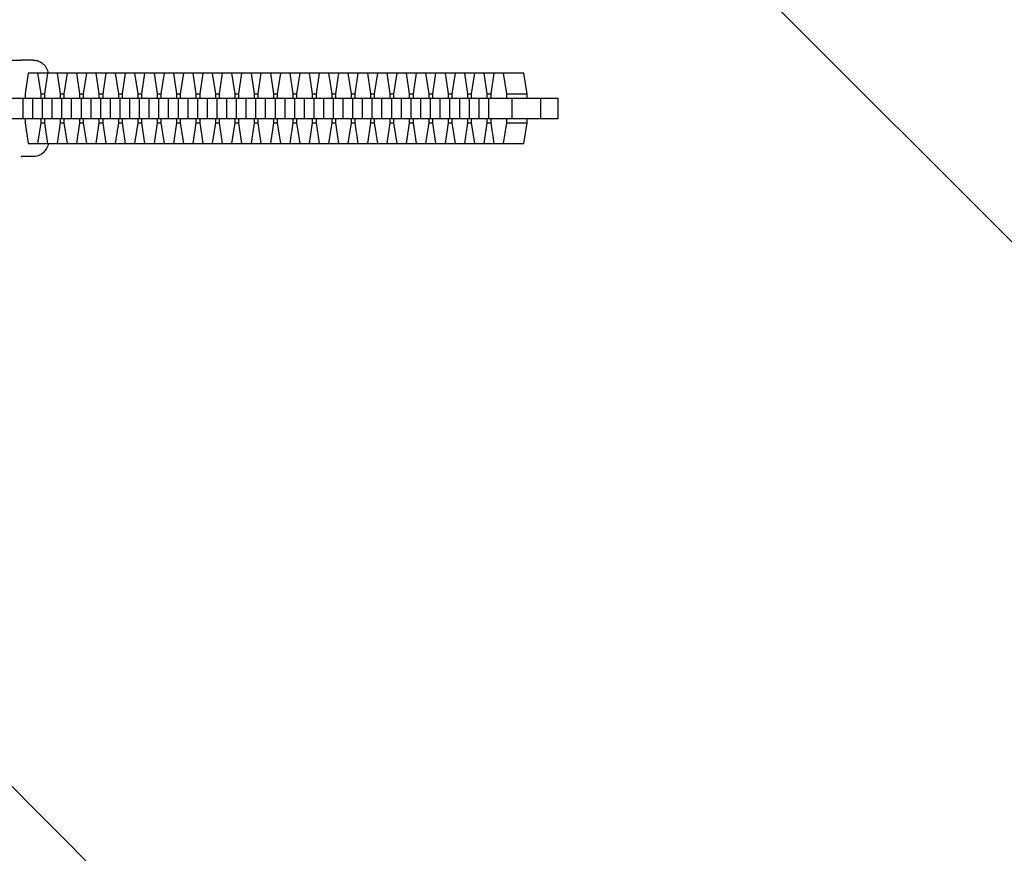
# Model space of a CAD drawing. Units: millimetres. Extents: x -875 to 875, y -3528 to 3528.
# Drawn here: x 159 to 445, y -217 to 26 of the extents above; entities that cross this region are included whole.
import ezdxf

# ---------------------------------------------------------------- set-up
doc = ezdxf.new("R2010")
doc.units = ezdxf.units.MM
doc.header["$LTSCALE"] = 20
doc.linetypes.add('HIDDEN', pattern=[9.525, 6.35, -3.175])
doc.layers.add('2d', color=230, linetype='Continuous')
doc.layers.add('AS-Free_Space_Hatch', color=31, linetype='HIDDEN')
pattern_1 = [(315, (-875, 3528), (224.506, 224.506), [])]

msp = doc.modelspace()

# ---------------------------------------------------------------- hatches: boundary and pattern name
at = {"layer": 'AS-Free_Space_Hatch'}
h = msp.add_hatch(dxfattribs=at)
h.set_pattern_fill('ANSI31', color=256, scale=100)
h.set_pattern_definition(pattern_1)
h.paths.add_polyline_path([(875, -3028), (875, 3028), (-875, 3028), (-875, -3028)], flags=17)
h.paths.add_polyline_path([(875, 3028), (875, 3528), (-875, 3528), (-875, 3028)], flags=17)
h.paths.add_polyline_path([(875, -3528), (875, -3028), (-875, -3028), (-875, -3528)], flags=17)
h.paths.add_polyline_path([(-875, 3528), (875, 3528), (875, -3528), (-875, -3528)])
h = msp.add_hatch(dxfattribs=at)
h.set_pattern_fill('ANSI31', color=256, scale=100)
h.set_pattern_definition(pattern_1)
h.paths.add_polyline_path([(-875, 3528), (875, 3528), (875, -3528), (-875, -3528)])

# ---------------------------------------------------------------- linework, layer by layer
at = {"layer": '2d'}
for p, q in [((156.51, 14), (159.29, 14)), ((162.77, 14), (159.29, 14)), ((161.2, 10.2), (160.29, 4.22)), ((305.34, 10.2), (161.2, 10.2)), ((164.94, 4.22), (164.03, 10.2)), ((166.84, 10.2), (165.93, 4.22)), ((170.58, 4.22), (169.67, 10.2)), ((172.48, 10.2), (171.57, 4.22)), ((176.22, 4.22), (175.31, 10.2)), ((178.12, 10.2), (177.21, 4.22)), ((181.86, 4.22), (180.95, 10.2)), ((183.76, 10.2), (182.85, 4.22)), ((187.5, 4.22), (186.59, 10.2)), ((189.4, 10.2), (188.49, 4.22)), ((193.14, 4.22), (192.23, 10.2)), ((195.04, 10.2), (194.13, 4.22)), ((198.78, 4.22), (197.87, 10.2)), ((200.68, 10.2), (199.77, 4.22)), ((204.42, 4.22), (203.51, 10.2)), ((206.32, 10.2), (205.41, 4.22)), ((210.06, 4.22), (209.15, 10.2)), ((211.96, 10.2), (211.05, 4.22)), ((215.7, 4.22), (214.79, 10.2)), ((217.6, 10.2), (216.69, 4.22)), ((221.34, 4.22), (220.43, 10.2)), ((223.24, 10.2), (222.33, 4.22)), ((226.98, 4.22), (226.07, 10.2)), ((228.88, 10.2), (227.97, 4.22)), ((232.62, 4.22), (231.71, 10.2)), ((234.52, 10.2), (233.61, 4.22)), ((238.26, 4.22), (237.35, 10.2)), ((240.16, 10.2), (239.25, 4.22)), ((243.9, 4.22), (242.99, 10.2)), ((245.8, 10.2), (244.89, 4.22)), ((249.54, 4.22), (248.63, 10.2)), ((251.44, 10.2), (250.53, 4.22)), ((255.18, 4.22), (254.27, 10.2)), ((257.08, 10.2), (256.17, 4.22)), ((260.82, 4.22), (259.91, 10.2)), ((262.72, 10.2), (261.81, 4.22)), ((266.46, 4.22), (265.55, 10.2)), ((268.36, 10.2), (267.45, 4.22)), ((272.1, 4.22), (271.19, 10.2)), ((274, 10.2), (273.09, 4.22)), ((277.74, 4.22), (276.83, 10.2)), ((279.66, 10.2), (278.75, 4.22)), ((283.4, 4.22), (282.49, 10.2)), ((285.3, 10.2), (284.39, 4.22)), ((289.04, 4.22), (288.13, 10.2)), ((290.94, 10.2), (290.03, 4.22)), ((294.68, 4.22), (293.77, 10.2)), ((296.58, 10.2), (295.67, 4.22)), ((300.32, 4.22), (299.41, 10.2)), ((306.25, 4.22), (305.34, 10.2)), ((150.55, 3), (315.28, 3)), ((159.73, -3), (159.73, 3)), ((160.29, 4.22), (160.29, 3)), ((162.54, -3), (162.54, 3)), ((164.94, 4.22), (165.93, 4.22)), ((164.94, 3), (164.94, 4.22)), ((165.37, -3), (165.37, 3)), ((165.93, 4.22), (165.93, 3)), ((168.18, -3), (168.18, 3)), ((170.58, 4.22), (171.57, 4.22)), ((170.58, 3), (170.58, 4.22)), ((171.01, -3), (171.01, 3)), ((171.57, 4.22), (171.57, 3)), ((173.82, -3), (173.82, 3)), ((176.22, 4.22), (177.21, 4.22)), ((176.22, 3), (176.22, 4.22)), ((176.65, -3), (176.65, 3)), ((177.21, 4.22), (177.21, 3)), ((179.46, -3), (179.46, 3)), ((181.86, 4.22), (182.85, 4.22)), ((181.86, 3), (181.86, 4.22)), ((182.29, -3), (182.29, 3)), ((182.85, 4.22), (182.85, 3)), ((185.1, -3), (185.1, 3)), ((187.5, 4.22), (188.49, 4.22)), ((187.5, 3), (187.5, 4.22)), ((187.93, -3), (187.93, 3)), ((188.49, 4.22), (188.49, 3)), ((190.74, -3), (190.74, 3)), ((193.14, 4.22), (194.13, 4.22)), ((193.14, 3), (193.14, 4.22)), ((193.57, -3), (193.57, 3)), ((194.13, 4.22), (194.13, 3)), ((196.38, -3), (196.38, 3)), ((198.78, 4.22), (199.77, 4.22)), ((198.78, 3), (198.78, 4.22)), ((199.21, -3), (199.21, 3)), ((199.77, 4.22), (199.77, 3)), ((202.02, -3), (202.02, 3)), ((204.42, 4.22), (205.41, 4.22)), ((204.42, 3), (204.42, 4.22)), ((204.85, -3), (204.85, 3)), ((205.41, 4.22), (205.41, 3)), ((207.66, -3), (207.66, 3)), ((210.06, 4.22), (211.05, 4.22)), ((210.06, 3), (210.06, 4.22)), ((210.49, -3), (210.49, 3)), ((211.05, 4.22), (211.05, 3)), ((213.3, -3), (213.3, 3)), ((215.7, 4.22), (216.69, 4.22)), ((215.7, 3), (215.7, 4.22)), ((216.13, -3), (216.13, 3)), ((216.69, 4.22), (216.69, 3)), ((218.94, -3), (218.94, 3)), ((221.34, 4.22), (222.33, 4.22)), ((221.34, 3), (221.34, 4.22)), ((221.77, -3), (221.77, 3)), ((222.33, 4.22), (222.33, 3)), ((224.58, -3), (224.58, 3)), ((226.98, 4.22), (227.97, 4.22)), ((226.98, 3), (226.98, 4.22)), ((227.41, -3), (227.41, 3)), ((227.97, 4.22), (227.97, 3)), ((230.22, -3), (230.22, 3)), ((232.62, 4.22), (233.61, 4.22)), ((232.62, 3), (232.62, 4.22)), ((233.05, -3), (233.05, 3)), ((233.61, 4.22), (233.61, 3)), ((235.86, -3), (235.86, 3)), ((238.26, 4.22), (239.25, 4.22)), ((238.26, 3), (238.26, 4.22)), ((238.69, -3), (238.69, 3)), ((239.25, 4.22), (239.25, 3)), ((241.5, -3), (241.5, 3)), ((243.9, 4.22), (244.89, 4.22)), ((243.9, 3), (243.9, 4.22)), ((244.33, -3), (244.33, 3)), ((244.89, 4.22), (244.89, 3)), ((247.14, -3), (247.14, 3)), ((249.54, 4.22), (250.53, 4.22)), ((249.54, 3), (249.54, 4.22)), ((249.97, -3), (249.97, 3)), ((250.53, 4.22), (250.53, 3)), ((252.78, -3), (252.78, 3)), ((255.18, 4.22), (256.17, 4.22)), ((255.18, 3), (255.18, 4.22)), ((255.61, -3), (255.61, 3)), ((256.17, 4.22), (256.17, 3)), ((258.42, -3), (258.42, 3)), ((260.82, 4.22), (261.81, 4.22)), ((260.82, 3), (260.82, 4.22)), ((261.25, -3), (261.25, 3)), ((261.81, 4.22), (261.81, 3)), ((264.06, -3), (264.06, 3)), ((266.46, 4.22), (267.45, 4.22)), ((266.46, 3), (266.46, 4.22)), ((266.89, -3), (266.89, 3)), ((267.45, 4.22), (267.45, 3)), ((269.73, -3), (269.73, 3)), ((272.1, 4.22), (273.09, 4.22)), ((272.1, 3), (272.1, 4.22)), ((272.55, -3), (272.55, 3)), ((273.09, 4.22), (273.09, 3)), ((275.37, -3), (275.37, 3)), ((277.74, 4.22), (278.75, 4.22)), ((277.74, 3), (277.74, 4.22)), ((278.19, -3), (278.19, 3)), ((278.75, 4.22), (278.75, 3)), ((281.01, -3), (281.01, 3)), ((283.4, 4.22), (284.39, 4.22)), ((283.4, 3), (283.4, 4.22)), ((283.83, -3), (283.83, 3)), ((284.39, 4.22), (284.39, 3)), ((286.65, -3), (286.65, 3)), ((289.04, 4.22), (290.03, 4.22)), ((289.04, 3), (289.04, 4.22)), ((289.47, -3), (289.47, 3)), ((290.03, 4.22), (290.03, 3)), ((292.29, -3), (292.29, 3)), ((294.68, 4.22), (295.67, 4.22)), ((294.68, 3), (294.68, 4.22)), ((295.11, -3), (295.11, 3)), ((295.67, 4.22), (295.67, 3)), ((300.32, 4.22), (306.25, 4.22)), ((300.32, 3), (300.32, 4.22)), ((301.93, -3), (301.93, 3)), ((306.25, 3), (306.25, 4.22)), ((310.28, -3), (310.28, 3)), ((315.28, -3), (315.28, 3)), ((315.28, -3), (150.55, -3)), ((160.29, -3), (160.29, -4.23)), ((160.29, -4.23), (161.2, -10.2)), ((164.03, -10.2), (164.94, -4.23)), ((164.94, -4.23), (164.94, -3)), ((164.94, -4.23), (165.93, -4.23)), ((165.93, -3), (165.93, -4.23)), ((165.93, -4.23), (166.84, -10.2)), ((169.67, -10.2), (170.58, -4.23)), ((170.58, -4.23), (170.58, -3)), ((170.58, -4.23), (171.57, -4.23)), ((171.57, -3), (171.57, -4.23)), ((171.57, -4.23), (172.48, -10.2)), ((175.31, -10.2), (176.22, -4.23)), ((176.22, -4.23), (176.22, -3)), ((176.22, -4.23), (177.21, -4.23)), ((177.21, -3), (177.21, -4.23)), ((177.21, -4.23), (178.12, -10.2)), ((180.95, -10.2), (181.86, -4.23)), ((181.86, -4.23), (181.86, -3)), ((181.86, -4.23), (182.85, -4.23)), ((182.85, -3), (182.85, -4.23)), ((182.85, -4.23), (183.76, -10.2)), ((186.59, -10.2), (187.5, -4.23)), ((187.5, -4.23), (187.5, -3)), ((187.5, -4.23), (188.49, -4.23)), ((188.49, -3), (188.49, -4.23)), ((188.49, -4.23), (189.4, -10.2)), ((192.23, -10.2), (193.14, -4.23)), ((193.14, -4.23), (193.14, -3)), ((193.14, -4.23), (194.13, -4.23)), ((194.13, -3), (194.13, -4.23)), ((194.13, -4.23), (195.04, -10.2)), ((197.87, -10.2), (198.78, -4.23)), ((198.78, -4.23), (198.78, -3)), ((198.78, -4.23), (199.77, -4.23)), ((199.77, -3), (199.77, -4.23)), ((199.77, -4.23), (200.68, -10.2)), ((203.51, -10.2), (204.42, -4.23)), ((204.42, -4.23), (204.42, -3)), ((204.42, -4.23), (205.41, -4.23)), ((205.41, -3), (205.41, -4.23)), ((205.41, -4.23), (206.32, -10.2)), ((209.15, -10.2), (210.06, -4.23)), ((210.06, -4.23), (210.06, -3)), ((210.06, -4.23), (211.05, -4.23)), ((211.05, -3), (211.05, -4.23)), ((211.05, -4.23), (211.96, -10.2)), ((214.79, -10.2), (215.7, -4.23)), ((215.7, -4.23), (215.7, -3)), ((215.7, -4.23), (216.69, -4.23)), ((216.69, -3), (216.69, -4.23)), ((216.69, -4.23), (217.6, -10.2)), ((220.43, -10.2), (221.34, -4.23)), ((221.34, -4.23), (221.34, -3)), ((221.34, -4.23), (222.33, -4.23)), ((222.33, -3), (222.33, -4.23)), ((222.33, -4.23), (223.24, -10.2)), ((226.07, -10.2), (226.98, -4.23)), ((226.98, -4.23), (226.98, -3)), ((226.98, -4.23), (227.97, -4.23)), ((227.97, -3), (227.97, -4.23)), ((227.97, -4.23), (228.88, -10.2)), ((231.71, -10.2), (232.62, -4.23)), ((232.62, -4.23), (232.62, -3)), ((232.62, -4.23), (233.61, -4.23)), ((233.61, -3), (233.61, -4.23)), ((233.61, -4.23), (234.52, -10.2)), ((237.35, -10.2), (238.26, -4.23)), ((238.26, -4.23), (238.26, -3)), ((238.26, -4.23), (239.25, -4.23)), ((239.25, -3), (239.25, -4.23)), ((239.25, -4.23), (240.16, -10.2)), ((242.99, -10.2), (243.9, -4.23)), ((243.9, -4.23), (243.9, -3)), ((243.9, -4.23), (244.89, -4.23)), ((244.89, -3), (244.89, -4.23)), ((244.89, -4.23), (245.8, -10.2)), ((248.63, -10.2), (249.54, -4.23)), ((249.54, -4.23), (249.54, -3)), ((249.54, -4.23), (250.53, -4.23)), ((250.53, -3), (250.53, -4.23)), ((250.53, -4.23), (251.44, -10.2)), ((254.27, -10.2), (255.18, -4.23)), ((255.18, -4.23), (255.18, -3)), ((255.18, -4.23), (256.17, -4.23)), ((256.17, -3), (256.17, -4.23)), ((256.17, -4.23), (257.08, -10.2)), ((259.91, -10.2), (260.82, -4.23)), ((260.82, -4.23), (260.82, -3)), ((260.82, -4.23), (261.81, -4.23)), ((261.81, -3), (261.81, -4.23)), ((261.81, -4.23), (262.72, -10.2)), ((265.55, -10.2), (266.46, -4.23)), ((266.46, -4.23), (266.46, -3)), ((266.46, -4.23), (267.45, -4.23)), ((267.45, -3), (267.45, -4.23)), ((267.45, -4.23), (268.36, -10.2)), ((271.19, -10.2), (272.1, -4.23)), ((272.1, -4.23), (272.1, -3)), ((272.1, -4.23), (273.09, -4.23)), ((273.09, -3), (273.09, -4.23)), ((273.09, -4.23), (274, -10.2)), ((276.83, -10.2), (277.74, -4.23)), ((277.74, -4.23), (277.74, -3)), ((277.74, -4.23), (278.75, -4.23)), ((278.75, -3), (278.75, -4.23)), ((278.75, -4.23), (279.66, -10.2)), ((282.49, -10.2), (283.4, -4.23)), ((283.4, -4.23), (283.4, -3)), ((283.4, -4.23), (284.39, -4.23)), ((284.39, -3), (284.39, -4.23)), ((284.39, -4.23), (285.3, -10.2)), ((288.13, -10.2), (289.04, -4.23)), ((289.04, -4.23), (289.04, -3)), ((289.04, -4.23), (290.03, -4.23)), ((290.03, -3), (290.03, -4.23)), ((290.03, -4.23), (290.94, -10.2)), ((293.77, -10.2), (294.68, -4.23)), ((294.68, -4.23), (294.68, -3)), ((294.68, -4.23), (295.67, -4.23)), ((295.67, -3), (295.67, -4.23)), ((295.67, -4.23), (296.58, -10.2)), ((299.41, -10.2), (300.32, -4.23)), ((300.32, -4.23), (300.32, -3)), ((300.32, -4.23), (306.25, -4.23)), ((305.34, -10.2), (306.25, -4.23)), ((306.25, -4.23), (306.25, -3)), ((161.2, -10.2), (305.34, -10.2)), ((159.08, -14), (159.29, -14)), ((162.77, -14), (159.29, -14))]:
    msp.add_line(p, q, dxfattribs=at)
for points, knots in [([(162.77, 14), (163.22, 14), (163.66, 13.92), (164.48, 13.65), (164.83, 13.46), (165.47, 13.02), (165.72, 12.77), (166.16, 12.26), (166.31, 12.01), (166.6, 11.49), (166.7, 11.25), (166.9, 10.72), (166.97, 10.46), (167.03, 10.2)], [0, 0, 0, 0, 0.0327232, 0.0327232, 0.0687149, 0.0687149, 0.1144905, 0.1144905, 0.1757721, 0.1757721, 0.2651643, 0.2651643, 0.3883123, 0.3883123, 0.3883123, 0.3883123]), ([(167.03, -10.2), (166.93, -10.63), (166.84, -11.03), (166.4, -11.86), (166.3, -12.03), (165.94, -12.53), (165.64, -12.9), (164.73, -13.53), (164.25, -13.77), (163.38, -13.96), (163.07, -14), (162.77, -14)], [2.7532803, 2.7532803, 2.7532803, 2.7532803, 2.9559012, 2.9559012, 3.0040473, 3.0040473, 3.0738783, 3.0738783, 3.1193285, 3.1193285, 3.1415927, 3.1415927, 3.1415927, 3.1415927])]:
    msp.add_open_spline(points, degree=3, knots=knots, dxfattribs=at)

doc.saveas('drawing.dxf')
